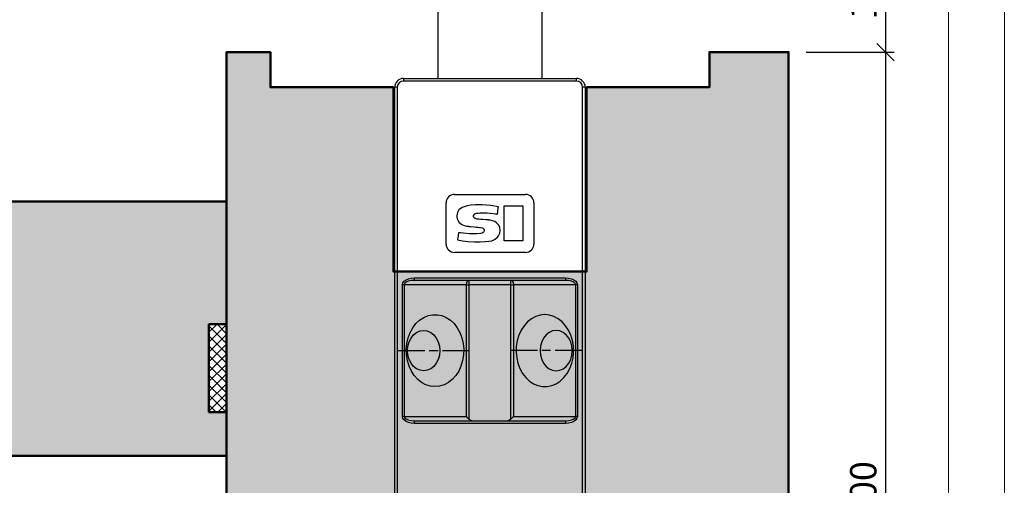
# Model space of a CAD drawing. Extents: x 313 to 4931, y 50 to 3750.
# Drawn here: x 1095 to 1207, y 2988 to 3041 of the extents above; entities that cross this region are included whole.
import ezdxf

# ---------------------------------------------------------------- set-up
doc = ezdxf.new("R2010")
doc.units = 0
doc.layers.get('0').update_dxf_attribs({"linetype": 'CONTINUOUS', "lineweight": 0})
doc.layers.get('Defpoints').update_dxf_attribs({"linetype": 'CONTINUOUS', "lineweight": 0})
for name, color, linetype, lineweight in [('Bemassung', 210, 'CONTINUOUS', 5), ('Dichtung', 1, 'CONTINUOUS', 13), ('Dichtung-Schraff', 12, 'CONTINUOUS', 5), ('Flügel', 46, 'CONTINUOUS', 50), ('Rahmen', 44, 'CONTINUOUS', 50)]:
    doc.layers.add(name, color=color, linetype=linetype, lineweight=lineweight)
doc.layers.add('Beschläge', color=252, linetype='CONTINUOUS')
doc.layers.add('Schraffur Solid', color=254, linetype='CONTINUOUS')
doc.styles.add('BEMASSUNG', font='ARIALN.TTF')
doc.dimstyles.new('BEM-1', dxfattribs={"dimtxt": 3, "dimasz": 2, "dimexe": 1, "dimexo": 2, "dimgap": 1, "dimtad": 1, "dimdec": 1, "dimdsep": 46, "dimtxsty": 'BEMASSUNG', "dimblk1": 'OBLIQUE', "dimblk2": 'OBLIQUE', "dimsah": 1, "dimcen": 0, "dimdle": 1, "dimclrd": 256, "dimclre": 256, "dimclrt": 7, "dimadec": 1, "dimazin": 2, "dimtfac": 1, "dimtdec": 1, "dimtix": 1, "dimtmove": 2, "dimatfit": 3, "dimfxl": 1, "dimtolj": 1, "dimarcsym": 0})

# ---------------------------------------------------------------- blocks, each defined once
blk = doc.blocks.new('_OBLIQUE')
at = {"color": 0, "linetype": 'ByBlock'}
blk.add_line((-0.5, -0.5), (0.5, 0.5), dxfattribs=at)
blk = doc.blocks.new('*D39')
at = {"layer": 'Bemassung', "lineweight": -2, "transparency": 16777216}
for p, q in [((1184.56, 3048.9), (1194.6, 3048.9)), ((1193.6, 3049.9), (1193.6, 3035.9)), ((1184.56, 3036.9), (1194.6, 3036.9))]:
    blk.add_line(p, q, dxfattribs=at)
at = {"layer": 'Defpoints', "color": 0, "transparency": 16777216}
for p in [(1182.56, 3048.9), (1182.56, 3036.9), (1193.6, 3036.9)]:
    blk.add_point(p, dxfattribs=at)
at = {"layer": 'Bemassung', "lineweight": -2, "transparency": 16777216, "xscale": 2, "yscale": 2, "zscale": 2}
for p, rotation in [((1193.6, 3048.9), 90), ((1193.6, 3036.9), 270)]:
    blk.add_blockref('_OBLIQUE', p, dxfattribs=dict(at, rotation=rotation))
at = {"layer": 'Bemassung', "color": 7, "transparency": 16777216, "insert": (1191.09, 3042.9), "char_height": 3, "attachment_point": 5, "rotation": 90, "style": 'BEMASSUNG'}
blk.add_mtext('\\A1;12', dxfattribs=at)
blk = doc.blocks.new('*D40')
at = {"layer": 'Bemassung', "lineweight": -2, "transparency": 16777216}
for p, q in [((1193.6, 3037.9), (1193.6, 2935.9)), ((1184.56, 3036.9), (1194.6, 3036.9)), ((1156.51, 2936.9), (1194.6, 2936.9))]:
    blk.add_line(p, q, dxfattribs=at)
at = {"layer": 'Defpoints', "color": 0, "transparency": 16777216}
for p in [(1182.56, 3036.9), (1154.51, 2936.9), (1193.6, 2936.9)]:
    blk.add_point(p, dxfattribs=at)
at = {"layer": 'Bemassung', "lineweight": -2, "transparency": 16777216, "xscale": 2, "yscale": 2, "zscale": 2}
for p, rotation in [((1193.6, 3036.9), 90), ((1193.6, 2936.9), 270)]:
    blk.add_blockref('_OBLIQUE', p, dxfattribs=dict(at, rotation=rotation))
at = {"layer": 'Bemassung', "color": 7, "transparency": 16777216, "insert": (1191.07, 2986.9), "char_height": 3, "attachment_point": 5, "rotation": 90, "style": 'BEMASSUNG'}
blk.add_mtext('\\A1;100', dxfattribs=at)
blk = doc.blocks.new('Laufrolle Sigenia HS 400 Compact oben')
at = {"layer": 'Beschläge', "linetype": 'Continuous'}
for p, q in [((-4.79, 0), (-4.79, -10.6)), ((7.11, -10.6), (7.11, 0)), ((-8.69, -10.6), (11.01, -10.6)), ((-8.69, -10.6), (-8.69, -10.69)), ((-8.69, -10.69), (-8.69, -10.9)), ((11.01, -10.9), (-8.69, -10.9)), ((11.01, -10.69), (11.01, -10.6)), ((11.01, -10.9), (11.01, -10.69)), ((-9.69, -67.9), (-9.69, -11.6)), ((-9.6, -11.6), (-9.69, -11.6)), ((-9.39, -11.6), (-9.6, -11.6)), ((-9.39, -11.6), (-9.39, -67.6)), ((11.71, -67.6), (11.71, -11.6)), ((11.92, -11.6), (11.71, -11.6)), ((12.01, -11.6), (11.92, -11.6)), ((12.01, -11.6), (12.01, -67.9)), ((-2.89, -23.81), (5.21, -23.81)), ((-3.84, -29.46), (-3.84, -24.76)), ((-2.37, -25.58), (-2.54, -25.86)), ((-2, -25.3), (-2.37, -25.58)), ((-1.45, -25.11), (-2, -25.3)), ((-1.01, -25.04), (-1.45, -25.11)), ((-0.5, -25.01), (-1.01, -25.04)), ((-0.01, -25), (-0.5, -25.01)), ((0.28, -25.01), (-0.01, -25)), ((1.26, -25.08), (0.28, -25.01)), ((2.13, -25.21), (1.26, -25.08)), ((2.04, -25.85), (2.07, -25.63)), ((2.07, -25.63), (2.09, -25.46)), ((2.09, -25.46), (2.11, -25.32)), ((2.11, -25.32), (2.13, -25.24)), ((2.13, -25.22), (2.13, -25.21)), ((2.13, -25.21), (2.13, -25.21)), ((2.13, -25.24), (2.13, -25.22)), ((2.13, -25.22), (2.13, -25.22)), ((2.79, -25.1), (3.96, -25.1)), ((2.79, -26.86), (2.79, -25.1)), ((3.96, -25.1), (4.89, -25.1)), ((4.89, -25.1), (4.89, -27.35)), ((6.16, -24.76), (6.16, -29.46)), ((-2.54, -25.86), (-2.61, -26.21)), ((-2.61, -26.21), (-2.6, -26.42)), ((-2.6, -26.42), (-2.57, -26.59)), ((-2.57, -26.59), (-2.51, -26.75)), ((-2.51, -26.75), (-2.33, -27.02)), ((-0.72, -26.26), (-0.65, -26.07)), ((-0.72, -26.35), (-0.72, -26.26)), ((-0.69, -26.42), (-0.72, -26.35)), ((-0.54, -26.55), (-0.69, -26.42)), ((-0.65, -26.07), (-0.54, -26)), ((-0.54, -26), (-0.38, -25.95)), ((-0.29, -26.61), (-0.54, -26.55)), ((-0.38, -25.95), (-0.2, -25.93)), ((-0.23, -26.62), (-0.29, -26.61)), ((-0.09, -26.63), (-0.23, -26.62)), ((-0.2, -25.93), (0.02, -25.91)), ((0.11, -26.65), (-0.09, -26.63)), ((0.02, -25.91), (0.35, -25.91)), ((0.34, -26.67), (0.11, -26.65)), ((0.73, -26.7), (0.34, -26.67)), ((0.35, -25.91), (0.61, -25.91)), ((0.61, -25.91), (0.84, -25.92)), ((0.89, -26.72), (0.73, -26.7)), ((0.84, -25.92), (1.52, -25.97)), ((0.95, -26.72), (0.89, -26.72)), ((0.97, -26.72), (0.95, -26.72)), ((0.98, -26.72), (0.97, -26.72)), ((0.97, -26.72), (0.97, -26.72)), ((0.99, -26.73), (0.98, -26.72)), ((0.98, -26.72), (0.98, -26.72)), ((0.98, -26.72), (0.98, -26.72)), ((0.98, -26.72), (0.98, -26.72)), ((0.98, -26.72), (0.98, -26.72)), ((0.98, -26.72), (0.98, -26.72)), ((0.98, -26.72), (0.98, -26.72)), ((0.98, -26.72), (0.98, -26.72)), ((1.02, -26.73), (0.99, -26.73)), ((1.07, -26.73), (1.02, -26.73)), ((1.19, -26.75), (1.07, -26.73)), ((1.44, -26.81), (1.19, -26.75)), ((1.7, -26.91), (1.44, -26.81)), ((1.52, -25.97), (1.8, -26.01)), ((1.92, -27.05), (1.7, -26.91)), ((1.8, -26.01), (1.92, -26.02)), ((1.92, -26.02), (1.97, -26.03)), ((1.97, -26.03), (1.99, -26.04)), ((1.99, -26.04), (2, -26.04)), ((2, -26.04), (2.01, -26.04)), ((2.01, -26.04), (2.02, -26)), ((2.01, -26.04), (2.01, -26.04)), ((2.01, -26.04), (2.01, -26.04)), ((2.01, -26.04), (2.01, -26.04)), ((2.01, -26.04), (2.01, -26.04)), ((2.01, -26.04), (2.01, -26.04)), ((2.02, -26), (2.04, -25.85)), ((2.79, -29.11), (2.79, -26.86)), ((-2.33, -27.02), (-2.06, -27.23)), ((-2.06, -27.23), (-1.68, -27.38)), ((-1.68, -27.38), (-1.49, -27.42)), ((-1.49, -27.42), (-1.4, -27.43)), ((-1.4, -27.43), (-1.36, -27.44)), ((-1.36, -27.44), (-1.35, -27.44)), ((-1.35, -27.44), (-1.34, -27.44)), ((-1.34, -27.44), (-1.34, -27.44)), ((-1.34, -27.44), (-1.33, -27.44)), ((-1.33, -27.44), (-1.33, -27.44)), ((-1.33, -27.44), (-1.33, -27.44)), ((-1.33, -27.44), (-1.33, -27.44)), ((-1.33, -27.44), (-1.33, -27.44)), ((-1.33, -27.44), (-1.33, -27.44)), ((-1.33, -27.44), (-1.33, -27.44)), ((-1.33, -27.44), (-1.32, -27.44)), ((-1.32, -27.44), (-1.3, -27.44)), ((-1.3, -27.44), (-1.24, -27.45)), ((-1.24, -27.45), (-1.07, -27.46)), ((-1.07, -27.46), (-0.65, -27.5)), ((-0.65, -27.5), (-0.4, -27.52)), ((-0.4, -27.52), (-0.18, -27.54)), ((-0.18, -27.54), (-0.02, -27.56)), ((-0.02, -27.56), (0.04, -27.56)), ((0.04, -27.56), (0.3, -27.62)), ((0.3, -27.62), (0.46, -27.75)), ((0.46, -27.75), (0.49, -27.82)), ((0.49, -27.92), (0.46, -28.06)), ((0.49, -27.82), (0.49, -27.92)), ((2.13, -27.27), (1.92, -27.05)), ((2.27, -27.55), (2.13, -27.27)), ((2.31, -27.9), (2.27, -27.55)), ((2.27, -28.23), (2.31, -27.9)), ((4.89, -27.35), (4.89, -29.11)), ((-2.53, -28.89), (-2.54, -28.97)), ((-2.54, -28.97), (-2.54, -28.99)), ((-2.54, -28.99), (-2.54, -29)), ((-2.54, -29), (-2.54, -29)), ((-2.54, -29), (-2.54, -29)), ((-2.54, -29), (-1.96, -29.1)), ((-2.51, -28.75), (-2.53, -28.89)), ((-2.48, -28.58), (-2.51, -28.75)), ((-2.45, -28.36), (-2.48, -28.58)), ((-2.43, -28.21), (-2.45, -28.36)), ((-2.42, -28.17), (-2.43, -28.17)), ((-2.43, -28.17), (-2.43, -28.17)), ((-2.43, -28.17), (-2.43, -28.17)), ((-2.43, -28.17), (-2.43, -28.21)), ((-2.41, -28.17), (-2.42, -28.17)), ((-2.42, -28.17), (-2.42, -28.17)), ((-2.42, -28.17), (-2.42, -28.17)), ((-2.42, -28.17), (-2.42, -28.17)), ((-2.38, -28.18), (-2.41, -28.17)), ((-2.33, -28.19), (-2.38, -28.18)), ((-2.21, -28.2), (-2.33, -28.19)), ((-1.9, -28.24), (-2.21, -28.2)), ((-1.96, -29.1), (-1.31, -29.17)), ((-1.17, -28.3), (-1.9, -28.24)), ((-0.92, -28.31), (-1.17, -28.3)), ((-0.66, -28.31), (-0.92, -28.31)), ((-0.34, -28.3), (-0.66, -28.31)), ((0.07, -28.27), (-0.34, -28.3)), ((0.26, -28.22), (0.07, -28.27)), ((0.39, -28.15), (0.26, -28.22)), ((0.46, -28.06), (0.39, -28.15)), ((0.61, -29.18), (1.04, -29.14)), ((1.04, -29.14), (1.37, -29.08)), ((1.37, -29.08), (1.67, -28.96)), ((1.67, -28.96), (1.98, -28.73)), ((1.98, -28.73), (2.15, -28.51)), ((2.15, -28.51), (2.27, -28.23)), ((3.71, -29.11), (2.79, -29.11)), ((4.89, -29.11), (3.71, -29.11)), ((-1.31, -29.17), (-0.62, -29.2)), ((-0.62, -29.2), (0.04, -29.21)), ((0.04, -29.21), (0.61, -29.18)), ((5.21, -30.41), (-2.89, -30.41)), ((-8.61, -33.7), (-8.4, -33.53)), ((-8.4, -33.53), (-8.13, -33.41)), ((-7.82, -33.62), (-8.14, -33.7)), ((-8.13, -33.41), (-7.81, -33.33)), ((-7.46, -33.6), (-7.82, -33.62)), ((-7.81, -33.33), (-7.46, -33.3)), ((-7.46, -33.3), (9.78, -33.3)), ((-7.46, -33.3), (-7.46, -33.51)), ((-7.46, -33.51), (-7.46, -33.6)), ((9.78, -33.6), (-7.46, -33.6)), ((-1.38, -33.67), (-1.23, -33.6)), ((-1.23, -33.6), (-1.23, -33.67)), ((3.54, -33.6), (3.69, -33.67)), ((3.54, -33.67), (3.54, -33.6)), ((9.78, -33.3), (10.12, -33.33)), ((9.78, -33.3), (9.78, -33.51)), ((9.78, -33.51), (9.78, -33.6)), ((10.13, -33.62), (9.78, -33.6)), ((10.12, -33.33), (10.44, -33.41)), ((10.45, -33.7), (10.13, -33.62)), ((10.44, -33.41), (10.72, -33.53)), ((10.72, -33.53), (10.93, -33.7)), ((-8.79, -34.1), (-8.75, -33.89)), ((-8.79, -49.1), (-8.79, -34.1)), ((-8.7, -34.1), (-8.79, -34.1)), ((-8.75, -33.89), (-8.61, -33.7)), ((-8.61, -34.1), (-8.7, -34.1)), ((-8.56, -33.95), (-8.61, -34.1)), ((-1.53, -34.1), (-8.61, -34.1)), ((-8.61, -34.1), (-8.61, -49.1)), ((-8.39, -33.81), (-8.56, -33.95)), ((-8.14, -33.7), (-8.39, -33.81)), ((-1.53, -34.1), (-1.49, -33.85)), ((-1.53, -49.1), (-1.53, -34.1)), ((-1.53, -34.1), (-1.38, -34.1)), ((-1.49, -33.85), (-1.38, -33.67)), ((-1.38, -34.1), (-1.23, -34.1)), ((-1.23, -33.67), (-1.23, -33.85)), ((-1.23, -33.85), (-1.23, -34.1)), ((3.54, -34.1), (-1.23, -34.1)), ((-1.23, -34.1), (-1.23, -49.4)), ((3.54, -33.85), (3.54, -33.67)), ((3.54, -34.1), (3.54, -33.85)), ((3.54, -49.4), (3.54, -34.1)), ((3.54, -34.1), (3.7, -34.1)), ((3.69, -33.67), (3.8, -33.85)), ((3.7, -34.1), (3.84, -34.1)), ((3.8, -33.85), (3.84, -34.1)), ((3.84, -34.1), (3.84, -49.1)), ((10.93, -34.1), (3.84, -34.1)), ((10.71, -33.81), (10.45, -33.7)), ((10.87, -33.95), (10.71, -33.81)), ((10.93, -34.1), (10.87, -33.95)), ((10.93, -33.7), (11.06, -33.89)), ((10.93, -49.1), (10.93, -34.1)), ((11.01, -34.1), (10.93, -34.1)), ((11.11, -34.1), (11.01, -34.1)), ((11.06, -33.89), (11.11, -34.1)), ((11.11, -34.1), (11.11, -49.1)), ((-6.85, -38.13), (-6.38, -37.83)), ((-6.38, -37.83), (-5.88, -37.62)), ((-5.88, -37.62), (-5.36, -37.51)), ((-5.36, -37.51), (-4.83, -37.51)), ((-4.83, -37.51), (-4.31, -37.62)), ((-4.31, -37.62), (-3.81, -37.83)), ((-3.81, -37.83), (-3.35, -38.13)), ((5.89, -37.97), (5.45, -38.32)), ((6.38, -37.71), (5.89, -37.97)), ((6.89, -37.55), (6.38, -37.71)), ((7.41, -37.5), (6.89, -37.55)), ((7.94, -37.55), (7.41, -37.5)), ((8.45, -37.71), (7.94, -37.55)), ((8.94, -37.97), (8.45, -37.71)), ((9.38, -38.32), (8.94, -37.97)), ((-7.93, -39.55), (-7.63, -39.01)), ((-7.63, -39.01), (-7.27, -38.53)), ((-7.27, -38.53), (-6.85, -38.13)), ((-3.35, -38.13), (-2.93, -38.53)), ((-2.93, -38.53), (-2.56, -39.01)), ((-2.56, -39.01), (-2.26, -39.55)), ((5.05, -38.76), (4.72, -39.27)), ((5.45, -38.32), (5.05, -38.76)), ((9.78, -38.76), (9.38, -38.32)), ((10.11, -39.27), (9.78, -38.76)), ((-8.31, -40.78), (-8.16, -40.15)), ((-8.16, -40.15), (-7.93, -39.55)), ((-8.04, -40.6), (-7.82, -40.17)), ((-7.82, -40.17), (-7.53, -39.8)), ((-7.53, -39.8), (-7.19, -39.53)), ((-7.19, -39.53), (-6.8, -39.36)), ((-6.8, -39.36), (-6.39, -39.3)), ((-6.39, -39.3), (-5.98, -39.36)), ((-5.98, -39.36), (-5.59, -39.53)), ((-5.59, -39.53), (-5.24, -39.8)), ((-5.24, -39.8), (-4.95, -40.17)), ((-4.95, -40.17), (-4.73, -40.6)), ((-2.26, -39.55), (-2.04, -40.15)), ((-2.04, -40.15), (-1.89, -40.78)), ((4.46, -39.84), (4.27, -40.46)), ((4.72, -39.27), (4.46, -39.84)), ((7.27, -40.17), (7.05, -40.6)), ((7.56, -39.8), (7.27, -40.17)), ((7.91, -39.53), (7.56, -39.8)), ((8.3, -39.36), (7.91, -39.53)), ((8.71, -39.3), (8.3, -39.36)), ((9.11, -39.36), (8.71, -39.3)), ((9.5, -39.53), (9.11, -39.36)), ((9.85, -39.8), (9.5, -39.53)), ((10.14, -40.17), (9.85, -39.8)), ((10.37, -39.84), (10.11, -39.27)), ((10.36, -40.6), (10.14, -40.17)), ((10.56, -40.46), (10.37, -39.84)), ((-8.37, -41.44), (-8.31, -40.78)), ((-8.35, -42.09), (-8.37, -41.44)), ((-8.23, -41.6), (-8.18, -41.09)), ((-8.18, -41.09), (-8.04, -40.6)), ((-4.73, -40.6), (-4.6, -41.09)), ((-4.6, -41.09), (-4.55, -41.6)), ((-1.89, -40.78), (-1.83, -41.44)), ((-1.83, -41.44), (-1.85, -42.09)), ((4.16, -41.11), (4.14, -41.77)), ((4.27, -40.46), (4.16, -41.11)), ((6.91, -41.09), (6.87, -41.6)), ((7.05, -40.6), (6.91, -41.09)), ((10.5, -41.09), (10.36, -40.6)), ((10.54, -41.6), (10.5, -41.09)), ((10.66, -41.11), (10.56, -40.46)), ((10.69, -41.77), (10.66, -41.11)), ((-9.31, -41.6), (-8.56, -41.6)), ((-8.56, -41.6), (-7.81, -41.6)), ((-8.24, -42.74), (-8.35, -42.09)), ((-8.18, -42.11), (-8.23, -41.6)), ((-8.04, -42.6), (-8.18, -42.11)), ((-7.82, -43.03), (-8.04, -42.6)), ((-7.81, -41.6), (-6.25, -41.6)), ((-5.75, -41.6), (-4.75, -41.6)), ((-4.73, -42.6), (-4.95, -43.03)), ((-4.6, -42.11), (-4.73, -42.6)), ((-4.55, -41.6), (-4.6, -42.11)), ((-4.25, -41.6), (-2.69, -41.6)), ((-2.69, -41.6), (-1.94, -41.6)), ((-1.85, -42.09), (-1.95, -42.74)), ((-1.94, -41.6), (-1.19, -41.6)), ((4.25, -41.6), (3.5, -41.6)), ((4.14, -41.77), (4.21, -42.42)), ((4.21, -42.42), (4.35, -43.05)), ((5, -41.6), (4.25, -41.6)), ((6.57, -41.6), (5, -41.6)), ((6.87, -41.6), (6.91, -42.11)), ((6.91, -42.11), (7.05, -42.6)), ((7.05, -42.6), (7.27, -43.03)), ((8.07, -41.6), (7.07, -41.6)), ((10.13, -41.6), (8.57, -41.6)), ((10.88, -41.6), (10.13, -41.6)), ((10.14, -43.03), (10.36, -42.6)), ((10.36, -42.6), (10.5, -42.11)), ((10.48, -43.05), (10.62, -42.42)), ((10.5, -42.11), (10.54, -41.6)), ((10.62, -42.42), (10.69, -41.77)), ((11.63, -41.6), (10.88, -41.6)), ((-8.06, -43.36), (-8.24, -42.74)), ((-7.79, -43.93), (-8.06, -43.36)), ((-7.53, -43.4), (-7.82, -43.03)), ((-7.19, -43.67), (-7.53, -43.4)), ((-6.8, -43.84), (-7.19, -43.67)), ((-5.59, -43.67), (-5.98, -43.84)), ((-5.24, -43.4), (-5.59, -43.67)), ((-4.95, -43.03), (-5.24, -43.4)), ((-2.14, -43.36), (-2.4, -43.93)), ((-1.95, -42.74), (-2.14, -43.36)), ((4.35, -43.05), (4.58, -43.65)), ((4.58, -43.65), (4.88, -44.19)), ((7.27, -43.03), (7.56, -43.4)), ((7.56, -43.4), (7.91, -43.67)), ((7.91, -43.67), (8.3, -43.84)), ((9.11, -43.84), (9.5, -43.67)), ((9.5, -43.67), (9.85, -43.4)), ((9.85, -43.4), (10.14, -43.03)), ((9.95, -44.19), (10.25, -43.65)), ((10.25, -43.65), (10.48, -43.05)), ((-7.46, -44.44), (-7.79, -43.93)), ((-7.06, -44.88), (-7.46, -44.44)), ((-6.39, -43.9), (-6.8, -43.84)), ((-5.98, -43.84), (-6.39, -43.9)), ((-2.74, -44.44), (-3.13, -44.88)), ((-2.4, -43.93), (-2.74, -44.44)), ((4.88, -44.19), (5.24, -44.67)), ((5.24, -44.67), (5.66, -45.07)), ((8.3, -43.84), (8.71, -43.9)), ((8.71, -43.9), (9.11, -43.84)), ((9.16, -45.07), (9.59, -44.67)), ((9.59, -44.67), (9.95, -44.19)), ((-6.62, -45.23), (-7.06, -44.88)), ((-6.13, -45.49), (-6.62, -45.23)), ((-5.62, -45.65), (-6.13, -45.49)), ((-5.1, -45.7), (-5.62, -45.65)), ((-4.57, -45.65), (-5.1, -45.7)), ((-4.06, -45.49), (-4.57, -45.65)), ((-3.58, -45.23), (-4.06, -45.49)), ((-3.13, -44.88), (-3.58, -45.23)), ((5.66, -45.07), (6.13, -45.37)), ((6.13, -45.37), (6.63, -45.58)), ((6.63, -45.58), (7.15, -45.69)), ((7.15, -45.69), (7.68, -45.69)), ((7.68, -45.69), (8.2, -45.58)), ((8.2, -45.58), (8.7, -45.37)), ((8.7, -45.37), (9.16, -45.07)), ((-8.75, -49.31), (-8.79, -49.1)), ((-8.7, -49.1), (-8.79, -49.1)), ((-8.61, -49.5), (-8.75, -49.31)), ((-8.61, -49.1), (-8.7, -49.1)), ((-8.61, -49.1), (-1.53, -49.1)), ((-8.61, -49.1), (-8.56, -49.25)), ((-8.56, -49.25), (-8.39, -49.39)), ((-1.38, -49.26), (-1.53, -49.1)), ((-1.23, -49.4), (-1.38, -49.26)), ((3.7, -49.26), (3.54, -49.4)), ((3.84, -49.1), (3.7, -49.26)), ((3.84, -49.1), (10.93, -49.1)), ((10.71, -49.39), (10.87, -49.25)), ((10.87, -49.25), (10.93, -49.1)), ((11.01, -49.1), (10.93, -49.1)), ((11.06, -49.31), (10.93, -49.5)), ((11.11, -49.1), (11.01, -49.1)), ((11.11, -49.1), (11.06, -49.31)), ((-8.4, -49.67), (-8.61, -49.5)), ((-8.13, -49.79), (-8.4, -49.67)), ((-8.39, -49.39), (-8.14, -49.5)), ((-8.14, -49.5), (-7.82, -49.58)), ((-7.81, -49.87), (-8.13, -49.79)), ((-7.82, -49.58), (-7.46, -49.6)), ((-7.46, -49.9), (-7.81, -49.87)), ((-7.46, -49.6), (9.78, -49.6)), ((-7.46, -49.6), (-7.46, -49.69)), ((-7.46, -49.69), (-7.46, -49.9)), ((9.78, -49.9), (-7.46, -49.9)), ((-1.23, -49.4), (-0.93, -49.55)), ((-0.93, -49.55), (-0.56, -49.6)), ((1.16, -49.62), (1.16, -49.6)), ((2.88, -49.6), (3.25, -49.55)), ((3.25, -49.55), (3.54, -49.4)), ((9.78, -49.6), (10.13, -49.58)), ((9.78, -49.6), (9.78, -49.69)), ((9.78, -49.69), (9.78, -49.9)), ((10.12, -49.87), (9.78, -49.9)), ((10.44, -49.79), (10.12, -49.87)), ((10.13, -49.58), (10.45, -49.5)), ((10.72, -49.67), (10.44, -49.79)), ((10.45, -49.5), (10.71, -49.39)), ((10.93, -49.5), (10.72, -49.67))]:
    blk.add_line(p, q, dxfattribs=at)
for centre, radius, start, end in [((-8.69, -11.6), 1, 90, 180), ((-8.69, -11.6), 0.7, 90, 180), ((11.01, -11.6), 1, 0, 90), ((11.01, -11.6), 0.7, 0, 90), ((-2.89, -24.76), 0.95, 90, 180), ((5.21, -24.76), 0.95, 0, 90), ((-2.89, -29.46), 0.95, 180, 270), ((5.21, -29.46), 0.95, 270, 0)]:
    blk.add_arc(centre, radius, start, end, dxfattribs=at)

msp = doc.modelspace()

# ---------------------------------------------------------------- hatches: boundary and pattern name
at = {"layer": 'Dichtung-Schraff'}
h = msp.add_hatch(dxfattribs=at)
h.set_pattern_fill('ANSI37', color=256, scale=0.25)
h.set_pattern_definition([(45, (0, 347.18896), (-0.561266, 0.561266), []), (135, (0, 347.18896), (-0.561266, -0.561266), [])])
h.paths.add_polyline_path([(1116.56, 2995.9), (1118.56, 2995.9), (1118.56, 3005.9), (1116.56, 3005.9)])
at = {"layer": 'Schraffur Solid'}
h = msp.add_hatch(color=256, dxfattribs=at)
h.dxf.hatch_style = 1
edge = h.paths.add_edge_path()
edge.add_line((1182.56, 3036.9), (1174.56, 3036.9))
edge.add_line((1174.56, 3036.9), (1173.56, 3036.9))
edge.add_line((1173.56, 3036.9), (1173.56, 3032.9))
edge.add_line((1173.56, 3032.9), (1172.06, 3032.9))
edge.add_line((1172.06, 3032.9), (1159.56, 3032.9))
edge.add_line((1159.56, 3032.9), (1159.56, 3011.9))
edge.add_line((1159.56, 3011.9), (1137.56, 3011.9))
edge.add_line((1137.56, 3011.9), (1137.56, 3011.9))
edge.add_line((1137.56, 3011.9), (1137.56, 3019.9))
edge.add_line((1137.56, 3019.9), (1137.56, 3032.9))
edge.add_line((1137.56, 3032.9), (1137.46, 3032.9))
edge.add_line((1137.46, 3032.9), (1123.56, 3032.9))
edge.add_line((1123.56, 3032.9), (1123.56, 3036.9))
edge.add_line((1123.56, 3036.9), (1118.56, 3036.9))
edge.add_line((1118.56, 3036.9), (1118.56, 2956.9))
edge.add_line((1118.56, 2956.9), (1129.56, 2956.9))
edge.add_line((1129.56, 2956.9), (1130.56, 2957.9))
edge.add_line((1130.56, 2957.9), (1130.56, 2962.9))
edge.add_line((1130.56, 2962.9), (1134.56, 2962.9))
edge.add_line((1134.56, 2962.9), (1134.56, 2956.9))
edge.add_line((1134.56, 2956.9), (1153.56, 2956.9))
edge.add_line((1153.56, 2956.9), (1153.56, 2946.91))
edge.add_line((1153.56, 2946.91), (1156.56, 2946.91))
edge.add_line((1156.56, 2946.91), (1156.56, 2943.91))
edge.add_line((1156.56, 2943.91), (1153.56, 2943.91))
edge.add_line((1153.56, 2943.91), (1153.56, 2937.85))
edge.add_line((1153.56, 2937.85), (1154.51, 2936.9))
edge.add_line((1154.51, 2936.9), (1180.28, 2939.16))
edge.add_arc((1180.06, 2941.65), 2.5, 274.9999, 360.0024)
edge.add_line((1182.56, 2941.65), (1182.56, 3036.9))
h = msp.add_hatch(color=256, dxfattribs=at)
h.dxf.hatch_style = 1
edge = h.paths.add_edge_path()
edge.add_line((1073.06, 3002.9), (1076.56, 3002.9))
edge.add_line((1076.56, 3002.9), (1076.56, 3009.9))
edge.add_line((1076.56, 3009.9), (1080.56, 3009.9))
edge.add_line((1080.56, 3009.9), (1080.56, 3002.9))
edge.add_line((1080.56, 3002.9), (1085.56, 3002.9))
edge.add_line((1085.56, 3002.9), (1085.56, 2991.4))
edge.add_arc((1086.06, 2991.4), 0.5, 180, 270)
edge.add_line((1086.06, 2990.9), (1118.56, 2990.9))
edge.add_line((1118.56, 2990.9), (1118.56, 2995.9))
edge.add_line((1118.56, 2995.9), (1116.56, 2995.9))
edge.add_line((1116.56, 2995.9), (1116.56, 3005.9))
edge.add_line((1116.56, 3005.9), (1118.56, 3005.9))
edge.add_line((1118.56, 3005.9), (1118.56, 3019.9))
edge.add_line((1118.56, 3019.9), (1072.56, 3019.9))
edge.add_line((1072.56, 3019.9), (1072.56, 3003.4))
edge.add_arc((1073.06, 3003.4), 0.5, 180, 270)

# ---------------------------------------------------------------- linework, layer by layer
at = {"layer": 'Bemassung'}
for p, q in [((1207.14, 2905.67), (1207.14, 3106.11)), ((1200.78, 3049.9), (1200.78, 2905.67))]:
    msp.add_line(p, q, dxfattribs=at)
at = {"layer": 'Dichtung'}
msp.add_lwpolyline([(1116.56, 2995.9), (1118.56, 2995.9), (1118.56, 3005.9), (1116.56, 3005.9)], close=True, dxfattribs=at)
at = {"layer": 'Flügel'}
msp.add_lwpolyline([(1182.56, 2941.65), (1182.56, 3036.9), (1174.56, 3036.9), (1173.56, 3036.9), (1173.56, 3032.9), (1172.06, 3032.9), (1159.56, 3032.9), (1159.56, 3011.9), (1137.56, 3011.9), (1137.56, 3011.9), (1137.56, 3019.9), (1137.56, 3032.9), (1137.46, 3032.9), (1123.56, 3032.9), (1123.56, 3036.9), (1118.56, 3036.9), (1118.56, 2956.9)], dxfattribs=at)
at = {"layer": 'Rahmen'}
msp.add_lwpolyline([(1073.06, 3002.9), (1076.56, 3002.9), (1076.56, 3009.9), (1080.56, 3009.9), (1080.56, 3002.9), (1085.56, 3002.9), (1085.56, 2991.4, 0.414214), (1086.06, 2990.9), (1118.56, 2990.9), (1118.56, 2995.9), (1116.56, 2995.9), (1116.56, 3005.9), (1118.56, 3005.9), (1118.56, 3019.9), (1118.56, 3019.9), (1072.56, 3019.9), (1072.56, 3003.4, 0.414214)], format="xyb", close=True, dxfattribs=at)

# ---------------------------------------------------------------- block references
at = {"layer": 'Schraffur Solid'}
msp.add_blockref('Laufrolle Sigenia HS 400 Compact oben', (1147.4, 3044.5), dxfattribs=at)

# ---------------------------------------------------------------- dimensions: what is measured, and where the dimension line sits
at = {"layer": 'Bemassung'}
for base, p1, p2, picture, middle in [((1193.6, 3036.9), (1182.56, 3048.9), (1182.56, 3036.9), '*D39', (1191.09, 3042.9)), ((1193.6, 2936.9), (1182.56, 3036.9), (1154.51, 2936.9), '*D40', (1191.07, 2986.9))]:
    dim = msp.add_linear_dim(base=base, p1=p1, p2=p2, angle=90, dimstyle='BEM-1', dxfattribs=at)
    dim.commit()
    dim.dimension.update_dxf_attribs({"geometry": picture, "text_midpoint": middle})

doc.saveas('drawing.dxf')
